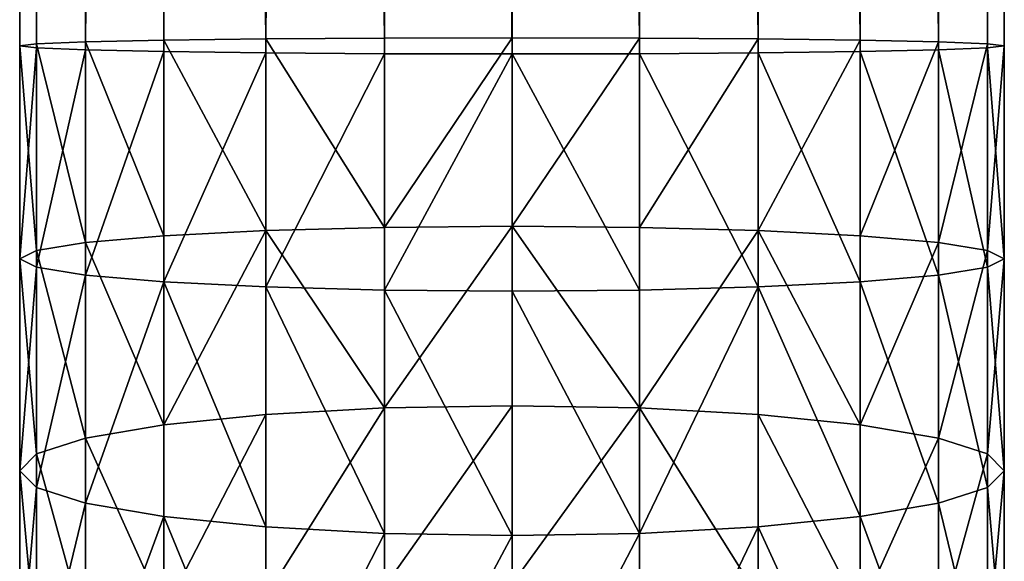
# Model space of a CAD drawing. Units: inches. Extents: x 0 to 300, y 0 to 96.
# Drawn here: x 118 to 120, y 46 to 47 of the extents above; entities that cross this region are included whole.
import ezdxf

# ---------------------------------------------------------------- set-up
doc = ezdxf.new("R2010")
doc.units = ezdxf.units.IN
doc.header["$MEASUREMENT"] = 0
doc.layers.get('0').update_dxf_attribs({"true_color": 0x7d7e84})

msp = doc.modelspace()

# ---------------------------------------------------------------- linework, layer by layer
at = {"color": 253, "true_color": 0xa1a5a8}
for p, q in [((117.6574, 46.7937, 195.9525), (117.6574, 86.7937, 195.9525)), ((117.6944, 46.7984, 195.6769), (117.6944, 86.7937, 195.6769)), ((117.6944, 46.7891, 196.2281), (117.6944, 86.7937, 196.2281)), ((117.8028, 46.7848, 196.485), (117.8028, 86.7937, 196.485)), ((117.8028, 46.8027, 195.42), (117.8028, 86.7937, 195.42)), ((117.9753, 46.7811, 196.7056), (117.9753, 86.7937, 196.7056)), ((117.9753, 46.8064, 195.1994), (117.9753, 86.7937, 195.1994)), ((118.2, 46.7783, 196.8748), (118.2, 86.7937, 196.8748)), ((118.2, 46.8092, 195.0302), (118.2, 86.7937, 195.0302)), ((118.4617, 46.7765, 196.9812), (118.4617, 86.7937, 196.9812)), ((118.4617, 46.811, 194.9238), (118.4617, 86.7937, 194.9238)), ((118.7426, 86.7937, 194.8875), (118.7426, 46.8116, 194.8875)), ((118.7426, 46.7759, 197.0175), (118.7426, 86.7937, 197.0175)), ((118.7426, 86.7937, 195), (118.7426, 46.7937, 195)), ((119.0234, 46.811, 194.9238), (119.0234, 86.7937, 194.9238)), ((119.0234, 46.7765, 196.9812), (119.0234, 86.7937, 196.9812)), ((119.2851, 46.8092, 195.0302), (119.2851, 86.7937, 195.0302)), ((119.2851, 46.7783, 196.8748), (119.2851, 86.7937, 196.8748)), ((119.5099, 46.8064, 195.1994), (119.5099, 86.7937, 195.1994)), ((119.5099, 46.7811, 196.7056), (119.5099, 86.7937, 196.7056)), ((119.6823, 46.8027, 195.42), (119.6823, 86.7937, 195.42)), ((119.6823, 46.7848, 196.485), (119.6823, 86.7937, 196.485)), ((119.7907, 46.7984, 195.6769), (119.7907, 86.7937, 195.6769)), ((119.7907, 46.7891, 196.2281), (119.7907, 86.7937, 196.2281)), ((119.8277, 46.7937, 195.9525), (119.8277, 86.7937, 195.9525)), ((117.6944, 46.7984, 195.6769), (117.6574, 46.7937, 195.9525)), ((117.6574, 46.3241, 195.9367), (117.6574, 46.7937, 195.9525)), ((117.6574, 46.7937, 195.9525), (117.6944, 46.7891, 196.2281)), ((117.8028, 46.8027, 195.42), (117.6944, 46.7984, 195.6769)), ((117.6944, 46.3426, 195.6615), (117.6944, 46.7984, 195.6769)), ((117.9753, 46.8064, 195.1994), (117.8028, 46.8027, 195.42)), ((117.8028, 46.3599, 195.4051), (117.8028, 46.8027, 195.42)), ((118.2, 46.8092, 195.0302), (117.9753, 46.8064, 195.1994)), ((117.9753, 46.3748, 195.1849), (117.9753, 46.8064, 195.1994)), ((118.4617, 46.811, 194.9238), (118.2, 46.8092, 195.0302)), ((118.2, 46.3862, 195.016), (118.2, 46.8092, 195.0302)), ((118.7426, 46.8116, 194.8875), (118.4617, 46.811, 194.9238)), ((118.4617, 46.3933, 194.9098), (118.4617, 46.811, 194.9238)), ((119.0234, 46.811, 194.9238), (118.7426, 46.8116, 194.8875)), ((118.7426, 46.8116, 194.8875), (118.7426, 46.3958, 194.8735)), ((118.7426, 46.7937, 195), (118.7426, 46.3241, 194.9842)), ((119.2851, 46.8092, 195.0302), (119.0234, 46.811, 194.9238)), ((119.0234, 46.3933, 194.9098), (119.0234, 46.811, 194.9238)), ((119.2851, 46.3862, 195.016), (119.2851, 46.8092, 195.0302)), ((119.5099, 46.8064, 195.1994), (119.2851, 46.8092, 195.0302)), ((119.6823, 46.8027, 195.42), (119.5099, 46.8064, 195.1994)), ((119.5099, 46.3748, 195.1849), (119.5099, 46.8064, 195.1994)), ((119.6823, 46.3599, 195.4051), (119.6823, 46.8027, 195.42)), ((119.7907, 46.7984, 195.6769), (119.6823, 46.8027, 195.42)), ((119.8277, 46.7937, 195.9525), (119.7907, 46.7984, 195.6769)), ((119.7907, 46.3426, 195.6615), (119.7907, 46.7984, 195.6769)), ((119.7907, 46.7891, 196.2281), (119.8277, 46.7937, 195.9525)), ((119.8277, 46.3241, 195.9367), (119.8277, 46.7937, 195.9525)), ((117.6944, 46.7891, 196.2281), (117.8028, 46.7848, 196.485)), ((117.6944, 46.3055, 196.2119), (117.6944, 46.7891, 196.2281)), ((117.8028, 46.2882, 196.4683), (117.8028, 46.7848, 196.485)), ((117.8028, 46.7848, 196.485), (117.9753, 46.7811, 196.7056)), ((117.9753, 46.2734, 196.6885), (117.9753, 46.7811, 196.7056)), ((117.9753, 46.7811, 196.7056), (118.2, 46.7783, 196.8748)), ((118.2, 46.262, 196.8575), (118.2, 46.7783, 196.8748)), ((118.2, 46.7783, 196.8748), (118.4617, 46.7765, 196.9812)), ((118.4617, 46.2548, 196.9637), (118.4617, 46.7765, 196.9812)), ((118.4617, 46.7765, 196.9812), (118.7426, 46.7759, 197.0175)), ((118.7426, 46.7759, 197.0175), (119.0234, 46.7765, 196.9812)), ((118.7426, 46.2524, 196.9999), (118.7426, 46.7759, 197.0175)), ((119.0234, 46.7765, 196.9812), (119.2851, 46.7783, 196.8748)), ((119.0234, 46.2548, 196.9637), (119.0234, 46.7765, 196.9812)), ((119.2851, 46.7783, 196.8748), (119.5099, 46.7811, 196.7056)), ((119.2851, 46.262, 196.8575), (119.2851, 46.7783, 196.8748)), ((119.5099, 46.7811, 196.7056), (119.6823, 46.7848, 196.485)), ((119.5099, 46.2734, 196.6885), (119.5099, 46.7811, 196.7056)), ((119.6823, 46.7848, 196.485), (119.7907, 46.7891, 196.2281)), ((119.6823, 46.2882, 196.4683), (119.6823, 46.7848, 196.485)), ((119.7907, 46.3055, 196.2119), (119.7907, 46.7891, 196.2281)), ((118.2, 46.3862, 195.016), (117.9753, 46.3748, 195.1849)), ((118.4617, 46.3933, 194.9098), (118.2, 46.3862, 195.016)), ((118.2, 45.9805, 194.9748), (118.2, 46.3862, 195.016)), ((118.7426, 46.3958, 194.8735), (118.4617, 46.3933, 194.9098)), ((118.4617, 45.9949, 194.8693), (118.4617, 46.3933, 194.9098)), ((119.0234, 46.3933, 194.9098), (118.7426, 46.3958, 194.8735)), ((118.7426, 46.3958, 194.8735), (118.7426, 45.9997, 194.8334)), ((119.0234, 45.9949, 194.8693), (119.0234, 46.3933, 194.9098)), ((119.2851, 46.3862, 195.016), (119.0234, 46.3933, 194.9098)), ((119.5099, 46.3748, 195.1849), (119.2851, 46.3862, 195.016)), ((119.2851, 45.9805, 194.9748), (119.2851, 46.3862, 195.016)), ((117.8028, 46.3599, 195.4051), (117.6944, 46.3426, 195.6615)), ((117.9753, 46.3748, 195.1849), (117.8028, 46.3599, 195.4051)), ((117.8028, 45.9281, 195.3613), (117.8028, 46.3599, 195.4051)), ((117.9753, 45.9578, 195.1426), (117.9753, 46.3748, 195.1849)), ((119.5099, 45.9578, 195.1426), (119.5099, 46.3748, 195.1849)), ((119.6823, 46.3599, 195.4051), (119.5099, 46.3748, 195.1849)), ((119.6823, 45.9281, 195.3613), (119.6823, 46.3599, 195.4051)), ((119.7907, 46.3426, 195.6615), (119.6823, 46.3599, 195.4051)), ((117.6944, 46.3426, 195.6615), (117.6574, 46.3241, 195.9367)), ((117.6944, 45.8936, 195.616), (117.6944, 46.3426, 195.6615)), ((119.7907, 45.8936, 195.616), (119.7907, 46.3426, 195.6615)), ((119.8277, 46.3241, 195.9367), (119.7907, 46.3426, 195.6615)), ((117.6574, 45.8565, 195.8893), (117.6574, 46.3241, 195.9367)), ((117.6574, 46.3241, 195.9367), (117.6944, 46.3055, 196.2119)), ((118.7426, 46.3241, 194.9842), (118.7426, 45.8565, 194.9368)), ((119.7907, 46.3055, 196.2119), (119.8277, 46.3241, 195.9367)), ((119.8277, 45.8565, 195.8893), (119.8277, 46.3241, 195.9367)), ((117.6944, 45.8194, 196.1626), (117.6944, 46.3055, 196.2119)), ((117.6944, 46.3055, 196.2119), (117.8028, 46.2882, 196.4683)), ((119.6823, 46.2882, 196.4683), (119.7907, 46.3055, 196.2119)), ((119.7907, 45.8194, 196.1626), (119.7907, 46.3055, 196.2119)), ((117.8028, 45.7849, 196.4173), (117.8028, 46.2882, 196.4683)), ((117.8028, 46.2882, 196.4683), (117.9753, 46.2734, 196.6885)), ((117.9753, 45.7552, 196.636), (117.9753, 46.2734, 196.6885)), ((117.9753, 46.2734, 196.6885), (118.2, 46.262, 196.8575)), ((119.2851, 46.262, 196.8575), (119.5099, 46.2734, 196.6885)), ((119.5099, 46.2734, 196.6885), (119.6823, 46.2882, 196.4683)), ((119.5099, 45.7552, 196.636), (119.5099, 46.2734, 196.6885)), ((119.6823, 45.7849, 196.4173), (119.6823, 46.2882, 196.4683)), ((118.2, 45.7325, 196.8038), (118.2, 46.262, 196.8575)), ((118.2, 46.262, 196.8575), (118.4617, 46.2548, 196.9637)), ((118.4617, 45.7182, 196.9093), (118.4617, 46.2548, 196.9637)), ((118.4617, 46.2548, 196.9637), (118.7426, 46.2524, 196.9999)), ((118.7426, 46.2524, 196.9999), (119.0234, 46.2548, 196.9637)), ((118.7426, 45.7133, 196.9452), (118.7426, 46.2524, 196.9999)), ((119.0234, 46.2548, 196.9637), (119.2851, 46.262, 196.8575)), ((119.0234, 45.7182, 196.9093), (119.0234, 46.2548, 196.9637)), ((119.2851, 45.7325, 196.8038), (119.2851, 46.262, 196.8575)), ((118.4617, 45.9949, 194.8693), (118.2, 45.9805, 194.9748)), ((118.7426, 45.9997, 194.8334), (118.4617, 45.9949, 194.8693)), ((118.4617, 45.6, 194.8022), (118.4617, 45.9949, 194.8693)), ((119.0234, 45.9949, 194.8693), (118.7426, 45.9997, 194.8334)), ((118.7426, 45.9997, 194.8334), (118.7426, 45.6073, 194.7666)), ((119.2851, 45.9805, 194.9748), (119.0234, 45.9949, 194.8693)), ((119.0234, 45.6, 194.8022), (119.0234, 45.9949, 194.8693)), ((118.2, 45.9805, 194.9748), (117.9753, 45.9578, 195.1426)), ((118.2, 45.5786, 194.9064), (118.2, 45.9805, 194.9748)), ((119.5099, 45.9578, 195.1426), (119.2851, 45.9805, 194.9748)), ((119.2851, 45.5786, 194.9064), (119.2851, 45.9805, 194.9748)), ((117.9753, 45.9578, 195.1426), (117.8028, 45.9281, 195.3613)), ((117.9753, 45.5446, 195.0723), (117.9753, 45.9578, 195.1426)), ((119.5099, 45.5446, 195.0723), (119.5099, 45.9578, 195.1426)), ((119.6823, 45.9281, 195.3613), (119.5099, 45.9578, 195.1426)), ((117.8028, 45.9281, 195.3613), (117.6944, 45.8936, 195.616)), ((117.8028, 45.5003, 195.2885), (117.8028, 45.9281, 195.3613)), ((119.7907, 45.8936, 195.616), (119.6823, 45.9281, 195.3613)), ((119.6823, 45.5003, 195.2885), (119.6823, 45.9281, 195.3613)), ((117.6944, 45.8936, 195.616), (117.6574, 45.8565, 195.8893)), ((117.6944, 45.4486, 195.5403), (117.6944, 45.8936, 195.616)), ((119.7907, 45.4486, 195.5403), (119.7907, 45.8936, 195.616)), ((119.8277, 45.8565, 195.8893), (119.7907, 45.8936, 195.616)), ((117.6574, 45.3932, 195.8105), (117.6574, 45.8565, 195.8893)), ((117.6574, 45.8565, 195.8893), (117.6944, 45.8194, 196.1626)), ((118.7426, 45.8565, 194.9368), (118.7426, 45.3932, 194.858)), ((119.7907, 45.8194, 196.1626), (119.8277, 45.8565, 195.8893)), ((119.8277, 45.3932, 195.8105), (119.8277, 45.8565, 195.8893)), ((117.6944, 45.3378, 196.0806), (117.6944, 45.8194, 196.1626)), ((117.6944, 45.8194, 196.1626), (117.8028, 45.7849, 196.4173)), ((119.6823, 45.7849, 196.4173), (119.7907, 45.8194, 196.1626)), ((119.7907, 45.3378, 196.0806), (119.7907, 45.8194, 196.1626)), ((117.8028, 45.2862, 196.3324), (117.8028, 45.7849, 196.4173)), ((117.8028, 45.7849, 196.4173), (117.9753, 45.7552, 196.636)), ((119.5099, 45.7552, 196.636), (119.6823, 45.7849, 196.4173)), ((119.6823, 45.2862, 196.3324), (119.6823, 45.7849, 196.4173)), ((117.9753, 45.2418, 196.5486), (117.9753, 45.7552, 196.636)), ((117.9753, 45.7552, 196.636), (118.2, 45.7325, 196.8038)), ((119.2851, 45.7325, 196.8038), (119.5099, 45.7552, 196.636)), ((119.5099, 45.2418, 196.5486), (119.5099, 45.7552, 196.636)), ((118.2, 45.2078, 196.7145), (118.2, 45.7325, 196.8038)), ((118.2, 45.7325, 196.8038), (118.4617, 45.7182, 196.9093)), ((119.0234, 45.7182, 196.9093), (119.2851, 45.7325, 196.8038)), ((119.2851, 45.2078, 196.7145), (119.2851, 45.7325, 196.8038)), ((118.4617, 45.1864, 196.8188), (118.4617, 45.7182, 196.9093)), ((118.4617, 45.7182, 196.9093), (118.7426, 45.7133, 196.9452)), ((118.7426, 45.7133, 196.9452), (119.0234, 45.7182, 196.9093)), ((118.7426, 45.1791, 196.8543), (118.7426, 45.7133, 196.9452)), ((119.0234, 45.1864, 196.8188), (119.0234, 45.7182, 196.9093))]:
    msp.add_line(p, q, dxfattribs=at)

# ---------------------------------------------------------------- meshes
mesh = msp.add_polyface(dxfattribs=at)
corners = [(117.6574, 86.7937, 195.9525), (117.6944, 46.7984, 195.6769), (117.6574, 46.7937, 195.9525), (117.6944, 86.7937, 195.6769)]
mesh.append_faces([[corners[k] for k in face] for face in [(0, 1, 2), (1, 0, 3)]], dxfattribs={"vtx0": -1, "color": 253})
mesh = msp.add_polyface(dxfattribs=at)
corners = [(117.6944, 86.7937, 196.2281), (117.6574, 46.7937, 195.9525), (117.6944, 46.7891, 196.2281), (117.6574, 86.7937, 195.9525)]
mesh.append_faces([[corners[k] for k in face] for face in [(0, 1, 2), (1, 0, 3)]], dxfattribs={"vtx0": -1, "color": 253})
mesh = msp.add_polyface(dxfattribs=at)
corners = [(117.8028, 86.7937, 196.485), (117.6944, 46.7891, 196.2281), (117.8028, 46.7848, 196.485), (117.6944, 86.7937, 196.2281)]
mesh.append_faces([[corners[k] for k in face] for face in [(0, 1, 2), (1, 0, 3)]], dxfattribs={"vtx0": -1, "color": 253})
mesh = msp.add_polyface(dxfattribs=at)
corners = [(117.6944, 86.7937, 195.6769), (117.8028, 46.8027, 195.42), (117.6944, 46.7984, 195.6769), (117.8028, 86.7937, 195.42)]
mesh.append_faces([[corners[k] for k in face] for face in [(0, 1, 2), (1, 0, 3)]], dxfattribs={"vtx0": -1, "color": 253})
mesh = msp.add_polyface(dxfattribs=at)
corners = [(117.9753, 86.7937, 196.7056), (117.8028, 46.7848, 196.485), (117.9753, 46.7811, 196.7056), (117.8028, 86.7937, 196.485)]
mesh.append_faces([[corners[k] for k in face] for face in [(0, 1, 2), (1, 0, 3)]], dxfattribs={"vtx0": -1, "color": 253})
mesh = msp.add_polyface(dxfattribs=at)
corners = [(117.8028, 86.7937, 195.42), (117.9753, 46.8064, 195.1994), (117.8028, 46.8027, 195.42), (117.9753, 86.7937, 195.1994)]
mesh.append_faces([[corners[k] for k in face] for face in [(0, 1, 2), (1, 0, 3)]], dxfattribs={"vtx0": -1, "color": 253})
mesh = msp.add_polyface(dxfattribs=at)
corners = [(118.2, 46.7783, 196.8748), (117.9753, 86.7937, 196.7056), (117.9753, 46.7811, 196.7056), (118.2, 86.7937, 196.8748)]
mesh.append_faces([[corners[k] for k in face] for face in [(0, 1, 2), (1, 0, 3)]], dxfattribs={"vtx0": -1, "color": 253})
mesh = msp.add_polyface(dxfattribs=at)
corners = [(117.9753, 86.7937, 195.1994), (118.2, 46.8092, 195.0302), (117.9753, 46.8064, 195.1994), (118.2, 86.7937, 195.0302)]
mesh.append_faces([[corners[k] for k in face] for face in [(0, 1, 2), (1, 0, 3)]], dxfattribs={"vtx0": -1, "color": 253})
mesh = msp.add_polyface(dxfattribs=at)
corners = [(118.4617, 46.7765, 196.9812), (118.2, 86.7937, 196.8748), (118.2, 46.7783, 196.8748), (118.4617, 86.7937, 196.9812)]
mesh.append_faces([[corners[k] for k in face] for face in [(0, 1, 2), (1, 0, 3)]], dxfattribs={"vtx0": -1, "color": 253})
mesh = msp.add_polyface(dxfattribs=at)
corners = [(118.4617, 86.7937, 194.9238), (118.2, 46.8092, 195.0302), (118.2, 86.7937, 195.0302), (118.4617, 46.811, 194.9238)]
mesh.append_faces([[corners[k] for k in face] for face in [(0, 1, 2), (1, 0, 3)]], dxfattribs={"vtx0": -1, "color": 253})
mesh = msp.add_polyface(dxfattribs=at)
corners = [(118.7426, 46.7759, 197.0175), (118.4617, 86.7937, 196.9812), (118.4617, 46.7765, 196.9812), (118.7426, 86.7937, 197.0175)]
mesh.append_faces([[corners[k] for k in face] for face in [(0, 1, 2), (1, 0, 3)]], dxfattribs={"vtx0": -1, "color": 253})
mesh = msp.add_polyface(dxfattribs=at)
corners = [(118.4617, 86.7937, 194.9238), (118.7426, 46.8116, 194.8875), (118.4617, 46.811, 194.9238), (118.7426, 86.7937, 194.8875)]
mesh.append_faces([[corners[k] for k in face] for face in [(0, 1, 2), (1, 0, 3)]], dxfattribs={"vtx0": -1, "color": 253})
mesh = msp.add_polyface(dxfattribs=at)
corners = [(118.7426, 86.7937, 194.8875), (119.0234, 46.811, 194.9238), (118.7426, 46.8116, 194.8875), (119.0234, 86.7937, 194.9238)]
mesh.append_faces([[corners[k] for k in face] for face in [(0, 1, 2), (1, 0, 3)]], dxfattribs={"vtx0": -1, "color": 253})
mesh = msp.add_polyface(dxfattribs=at)
corners = [(119.0234, 46.7765, 196.9812), (118.7426, 86.7937, 197.0175), (118.7426, 46.7759, 197.0175), (119.0234, 86.7937, 196.9812)]
mesh.append_faces([[corners[k] for k in face] for face in [(0, 1, 2), (1, 0, 3)]], dxfattribs={"vtx0": -1, "color": 253})
mesh = msp.add_polyface(dxfattribs=at)
corners = [(119.0234, 86.7937, 194.9238), (119.2851, 46.8092, 195.0302), (119.0234, 46.811, 194.9238), (119.2851, 86.7937, 195.0302)]
mesh.append_faces([[corners[k] for k in face] for face in [(0, 1, 2), (1, 0, 3)]], dxfattribs={"vtx0": -1, "color": 253})
mesh = msp.add_polyface(dxfattribs=at)
corners = [(119.2851, 46.7783, 196.8748), (119.0234, 86.7937, 196.9812), (119.0234, 46.7765, 196.9812), (119.2851, 86.7937, 196.8748)]
mesh.append_faces([[corners[k] for k in face] for face in [(0, 1, 2), (1, 0, 3)]], dxfattribs={"vtx0": -1, "color": 253})
mesh = msp.add_polyface(dxfattribs=at)
corners = [(119.2851, 86.7937, 195.0302), (119.5099, 46.8064, 195.1994), (119.2851, 46.8092, 195.0302), (119.5099, 86.7937, 195.1994)]
mesh.append_faces([[corners[k] for k in face] for face in [(0, 1, 2), (1, 0, 3)]], dxfattribs={"vtx0": -1, "color": 253})
mesh = msp.add_polyface(dxfattribs=at)
corners = [(119.5099, 46.7811, 196.7056), (119.2851, 86.7937, 196.8748), (119.2851, 46.7783, 196.8748), (119.5099, 86.7937, 196.7056)]
mesh.append_faces([[corners[k] for k in face] for face in [(0, 1, 2), (1, 0, 3)]], dxfattribs={"vtx0": -1, "color": 253})
mesh = msp.add_polyface(dxfattribs=at)
corners = [(119.5099, 46.8064, 195.1994), (119.6823, 86.7937, 195.42), (119.6823, 46.8027, 195.42), (119.5099, 86.7937, 195.1994)]
mesh.append_faces([[corners[k] for k in face] for face in [(0, 1, 2), (1, 0, 3)]], dxfattribs={"vtx0": -1, "color": 253})
mesh = msp.add_polyface(dxfattribs=at)
corners = [(119.6823, 46.7848, 196.485), (119.5099, 86.7937, 196.7056), (119.5099, 46.7811, 196.7056), (119.6823, 86.7937, 196.485)]
mesh.append_faces([[corners[k] for k in face] for face in [(0, 1, 2), (1, 0, 3)]], dxfattribs={"vtx0": -1, "color": 253})
mesh = msp.add_polyface(dxfattribs=at)
corners = [(119.6823, 46.8027, 195.42), (119.7907, 86.7937, 195.6769), (119.7907, 46.7984, 195.6769), (119.6823, 86.7937, 195.42)]
mesh.append_faces([[corners[k] for k in face] for face in [(0, 1, 2), (1, 0, 3)]], dxfattribs={"vtx0": -1, "color": 253})
mesh = msp.add_polyface(dxfattribs=at)
corners = [(119.7907, 46.7891, 196.2281), (119.6823, 86.7937, 196.485), (119.6823, 46.7848, 196.485), (119.7907, 86.7937, 196.2281)]
mesh.append_faces([[corners[k] for k in face] for face in [(0, 1, 2), (1, 0, 3)]], dxfattribs={"vtx0": -1, "color": 253})
mesh = msp.add_polyface(dxfattribs=at)
corners = [(119.7907, 46.7984, 195.6769), (119.8277, 86.7937, 195.9525), (119.8277, 46.7937, 195.9525), (119.7907, 86.7937, 195.6769)]
mesh.append_faces([[corners[k] for k in face] for face in [(0, 1, 2), (1, 0, 3)]], dxfattribs={"vtx0": -1, "color": 253})
mesh = msp.add_polyface(dxfattribs=at)
corners = [(119.8277, 46.7937, 195.9525), (119.7907, 86.7937, 196.2281), (119.7907, 46.7891, 196.2281), (119.8277, 86.7937, 195.9525)]
mesh.append_faces([[corners[k] for k in face] for face in [(0, 1, 2), (1, 0, 3)]], dxfattribs={"vtx0": -1, "color": 253})
mesh = msp.add_polyface(dxfattribs=at)
corners = [(117.6574, 46.7937, 195.9525), (117.6944, 46.3426, 195.6615), (117.6574, 46.3241, 195.9367), (117.6944, 46.7984, 195.6769)]
mesh.append_faces([[corners[k] for k in face] for face in [(0, 1, 2), (1, 0, 3)]], dxfattribs={"vtx0": -1, "color": 253})
mesh = msp.add_polyface(dxfattribs=at)
corners = [(117.6944, 46.7891, 196.2281), (117.6574, 46.3241, 195.9367), (117.6944, 46.3055, 196.2119), (117.6574, 46.7937, 195.9525)]
mesh.append_faces([[corners[k] for k in face] for face in [(0, 1, 2), (1, 0, 3)]], dxfattribs={"vtx0": -1, "color": 253})
mesh = msp.add_polyface(dxfattribs=at)
corners = [(117.6944, 46.7984, 195.6769), (117.8028, 46.3599, 195.4051), (117.6944, 46.3426, 195.6615), (117.8028, 46.8027, 195.42)]
mesh.append_faces([[corners[k] for k in face] for face in [(0, 1, 2), (1, 0, 3)]], dxfattribs={"vtx0": -1, "color": 253})
mesh = msp.add_polyface(dxfattribs=at)
corners = [(117.8028, 46.8027, 195.42), (117.9753, 46.3748, 195.1849), (117.8028, 46.3599, 195.4051), (117.9753, 46.8064, 195.1994)]
mesh.append_faces([[corners[k] for k in face] for face in [(0, 1, 2), (1, 0, 3)]], dxfattribs={"vtx0": -1, "color": 253})
mesh = msp.add_polyface(dxfattribs=at)
corners = [(117.9753, 46.8064, 195.1994), (118.2, 46.3862, 195.016), (117.9753, 46.3748, 195.1849), (118.2, 46.8092, 195.0302)]
mesh.append_faces([[corners[k] for k in face] for face in [(0, 1, 2), (1, 0, 3)]], dxfattribs={"vtx0": -1, "color": 253})
mesh = msp.add_polyface(dxfattribs=at)
corners = [(118.2, 46.8092, 195.0302), (118.4617, 46.3933, 194.9098), (118.2, 46.3862, 195.016), (118.4617, 46.811, 194.9238)]
mesh.append_faces([[corners[k] for k in face] for face in [(0, 1, 2), (1, 0, 3)]], dxfattribs={"vtx0": -1, "color": 253})
mesh = msp.add_polyface(dxfattribs=at)
corners = [(118.7426, 46.8116, 194.8875), (118.4617, 46.3933, 194.9098), (118.4617, 46.811, 194.9238), (118.7426, 46.3958, 194.8735)]
mesh.append_faces([[corners[k] for k in face] for face in [(0, 1, 2), (1, 0, 3)]], dxfattribs={"vtx0": -1, "color": 253})
mesh = msp.add_polyface(dxfattribs=at)
corners = [(119.0234, 46.811, 194.9238), (118.7426, 46.3958, 194.8735), (118.7426, 46.8116, 194.8875), (119.0234, 46.3933, 194.9098)]
mesh.append_faces([[corners[k] for k in face] for face in [(0, 1, 2), (1, 0, 3)]], dxfattribs={"vtx0": -1, "color": 253})
mesh = msp.add_polyface(dxfattribs=at)
corners = [(119.2851, 46.8092, 195.0302), (119.0234, 46.3933, 194.9098), (119.0234, 46.811, 194.9238), (119.2851, 46.3862, 195.016)]
mesh.append_faces([[corners[k] for k in face] for face in [(0, 1, 2), (1, 0, 3)]], dxfattribs={"vtx0": -1, "color": 253})
mesh = msp.add_polyface(dxfattribs=at)
corners = [(119.5099, 46.8064, 195.1994), (119.2851, 46.3862, 195.016), (119.2851, 46.8092, 195.0302), (119.5099, 46.3748, 195.1849)]
mesh.append_faces([[corners[k] for k in face] for face in [(0, 1, 2), (1, 0, 3)]], dxfattribs={"vtx0": -1, "color": 253})
mesh = msp.add_polyface(dxfattribs=at)
corners = [(119.5099, 46.3748, 195.1849), (119.6823, 46.8027, 195.42), (119.6823, 46.3599, 195.4051), (119.5099, 46.8064, 195.1994)]
mesh.append_faces([[corners[k] for k in face] for face in [(0, 1, 2), (1, 0, 3)]], dxfattribs={"vtx0": -1, "color": 253})
mesh = msp.add_polyface(dxfattribs=at)
corners = [(119.6823, 46.3599, 195.4051), (119.7907, 46.7984, 195.6769), (119.7907, 46.3426, 195.6615), (119.6823, 46.8027, 195.42)]
mesh.append_faces([[corners[k] for k in face] for face in [(0, 1, 2), (1, 0, 3)]], dxfattribs={"vtx0": -1, "color": 253})
mesh = msp.add_polyface(dxfattribs=at)
corners = [(119.7907, 46.3426, 195.6615), (119.8277, 46.7937, 195.9525), (119.8277, 46.3241, 195.9367), (119.7907, 46.7984, 195.6769)]
mesh.append_faces([[corners[k] for k in face] for face in [(0, 1, 2), (1, 0, 3)]], dxfattribs={"vtx0": -1, "color": 253})
mesh = msp.add_polyface(dxfattribs=at)
corners = [(119.8277, 46.3241, 195.9367), (119.7907, 46.7891, 196.2281), (119.7907, 46.3055, 196.2119), (119.8277, 46.7937, 195.9525)]
mesh.append_faces([[corners[k] for k in face] for face in [(0, 1, 2), (1, 0, 3)]], dxfattribs={"vtx0": -1, "color": 253})
mesh = msp.add_polyface(dxfattribs=at)
corners = [(117.8028, 46.7848, 196.485), (117.6944, 46.3055, 196.2119), (117.8028, 46.2882, 196.4683), (117.6944, 46.7891, 196.2281)]
mesh.append_faces([[corners[k] for k in face] for face in [(0, 1, 2), (1, 0, 3)]], dxfattribs={"vtx0": -1, "color": 253})
mesh = msp.add_polyface(dxfattribs=at)
corners = [(117.9753, 46.7811, 196.7056), (117.8028, 46.2882, 196.4683), (117.9753, 46.2734, 196.6885), (117.8028, 46.7848, 196.485)]
mesh.append_faces([[corners[k] for k in face] for face in [(0, 1, 2), (1, 0, 3)]], dxfattribs={"vtx0": -1, "color": 253})
mesh = msp.add_polyface(dxfattribs=at)
corners = [(117.9753, 46.2734, 196.6885), (118.2, 46.7783, 196.8748), (117.9753, 46.7811, 196.7056), (118.2, 46.262, 196.8575)]
mesh.append_faces([[corners[k] for k in face] for face in [(0, 1, 2), (1, 0, 3)]], dxfattribs={"vtx0": -1, "color": 253})
mesh = msp.add_polyface(dxfattribs=at)
corners = [(118.2, 46.262, 196.8575), (118.4617, 46.7765, 196.9812), (118.2, 46.7783, 196.8748), (118.4617, 46.2548, 196.9637)]
mesh.append_faces([[corners[k] for k in face] for face in [(0, 1, 2), (1, 0, 3)]], dxfattribs={"vtx0": -1, "color": 253})
mesh = msp.add_polyface(dxfattribs=at)
corners = [(118.4617, 46.2548, 196.9637), (118.7426, 46.7759, 197.0175), (118.4617, 46.7765, 196.9812), (118.7426, 46.2524, 196.9999)]
mesh.append_faces([[corners[k] for k in face] for face in [(0, 1, 2), (1, 0, 3)]], dxfattribs={"vtx0": -1, "color": 253})
mesh = msp.add_polyface(dxfattribs=at)
corners = [(119.0234, 46.2548, 196.9637), (118.7426, 46.7759, 197.0175), (118.7426, 46.2524, 196.9999), (119.0234, 46.7765, 196.9812)]
mesh.append_faces([[corners[k] for k in face] for face in [(0, 1, 2), (1, 0, 3)]], dxfattribs={"vtx0": -1, "color": 253})
mesh = msp.add_polyface(dxfattribs=at)
corners = [(119.2851, 46.262, 196.8575), (119.0234, 46.7765, 196.9812), (119.0234, 46.2548, 196.9637), (119.2851, 46.7783, 196.8748)]
mesh.append_faces([[corners[k] for k in face] for face in [(0, 1, 2), (1, 0, 3)]], dxfattribs={"vtx0": -1, "color": 253})
mesh = msp.add_polyface(dxfattribs=at)
corners = [(119.5099, 46.2734, 196.6885), (119.2851, 46.7783, 196.8748), (119.2851, 46.262, 196.8575), (119.5099, 46.7811, 196.7056)]
mesh.append_faces([[corners[k] for k in face] for face in [(0, 1, 2), (1, 0, 3)]], dxfattribs={"vtx0": -1, "color": 253})
mesh = msp.add_polyface(dxfattribs=at)
corners = [(119.6823, 46.2882, 196.4683), (119.5099, 46.7811, 196.7056), (119.5099, 46.2734, 196.6885), (119.6823, 46.7848, 196.485)]
mesh.append_faces([[corners[k] for k in face] for face in [(0, 1, 2), (1, 0, 3)]], dxfattribs={"vtx0": -1, "color": 253})
mesh = msp.add_polyface(dxfattribs=at)
corners = [(119.7907, 46.3055, 196.2119), (119.6823, 46.7848, 196.485), (119.6823, 46.2882, 196.4683), (119.7907, 46.7891, 196.2281)]
mesh.append_faces([[corners[k] for k in face] for face in [(0, 1, 2), (1, 0, 3)]], dxfattribs={"vtx0": -1, "color": 253})
mesh = msp.add_polyface(dxfattribs=at)
corners = [(118.2, 46.3862, 195.016), (117.9753, 45.9578, 195.1426), (117.9753, 46.3748, 195.1849), (118.2, 45.9805, 194.9748)]
mesh.append_faces([[corners[k] for k in face] for face in [(0, 1, 2), (1, 0, 3)]], dxfattribs={"vtx0": -1, "color": 253})
mesh = msp.add_polyface(dxfattribs=at)
corners = [(118.2, 46.3862, 195.016), (118.4617, 45.9949, 194.8693), (118.2, 45.9805, 194.9748), (118.4617, 46.3933, 194.9098)]
mesh.append_faces([[corners[k] for k in face] for face in [(0, 1, 2), (1, 0, 3)]], dxfattribs={"vtx0": -1, "color": 253})
mesh = msp.add_polyface(dxfattribs=at)
corners = [(118.7426, 46.3958, 194.8735), (118.4617, 45.9949, 194.8693), (118.4617, 46.3933, 194.9098), (118.7426, 45.9997, 194.8334)]
mesh.append_faces([[corners[k] for k in face] for face in [(0, 1, 2), (1, 0, 3)]], dxfattribs={"vtx0": -1, "color": 253})
mesh = msp.add_polyface(dxfattribs=at)
corners = [(118.7426, 46.3958, 194.8735), (119.0234, 45.9949, 194.8693), (118.7426, 45.9997, 194.8334), (119.0234, 46.3933, 194.9098)]
mesh.append_faces([[corners[k] for k in face] for face in [(0, 1, 2), (1, 0, 3)]], dxfattribs={"vtx0": -1, "color": 253})
mesh = msp.add_polyface(dxfattribs=at)
corners = [(119.2851, 46.3862, 195.016), (119.0234, 45.9949, 194.8693), (119.0234, 46.3933, 194.9098), (119.2851, 45.9805, 194.9748)]
mesh.append_faces([[corners[k] for k in face] for face in [(0, 1, 2), (1, 0, 3)]], dxfattribs={"vtx0": -1, "color": 253})
mesh = msp.add_polyface(dxfattribs=at)
corners = [(119.2851, 46.3862, 195.016), (119.5099, 45.9578, 195.1426), (119.2851, 45.9805, 194.9748), (119.5099, 46.3748, 195.1849)]
mesh.append_faces([[corners[k] for k in face] for face in [(0, 1, 2), (1, 0, 3)]], dxfattribs={"vtx0": -1, "color": 253})
mesh = msp.add_polyface(dxfattribs=at)
corners = [(117.6944, 46.3426, 195.6615), (117.8028, 45.9281, 195.3613), (117.6944, 45.8936, 195.616), (117.8028, 46.3599, 195.4051)]
mesh.append_faces([[corners[k] for k in face] for face in [(0, 1, 2), (1, 0, 3)]], dxfattribs={"vtx0": -1, "color": 253})
mesh = msp.add_polyface(dxfattribs=at)
corners = [(117.8028, 46.3599, 195.4051), (117.9753, 45.9578, 195.1426), (117.8028, 45.9281, 195.3613), (117.9753, 46.3748, 195.1849)]
mesh.append_faces([[corners[k] for k in face] for face in [(0, 1, 2), (1, 0, 3)]], dxfattribs={"vtx0": -1, "color": 253})
mesh = msp.add_polyface(dxfattribs=at)
corners = [(119.5099, 45.9578, 195.1426), (119.6823, 46.3599, 195.4051), (119.6823, 45.9281, 195.3613), (119.5099, 46.3748, 195.1849)]
mesh.append_faces([[corners[k] for k in face] for face in [(0, 1, 2), (1, 0, 3)]], dxfattribs={"vtx0": -1, "color": 253})
mesh = msp.add_polyface(dxfattribs=at)
corners = [(119.6823, 45.9281, 195.3613), (119.7907, 46.3426, 195.6615), (119.7907, 45.8936, 195.616), (119.6823, 46.3599, 195.4051)]
mesh.append_faces([[corners[k] for k in face] for face in [(0, 1, 2), (1, 0, 3)]], dxfattribs={"vtx0": -1, "color": 253})
mesh = msp.add_polyface(dxfattribs=at)
corners = [(117.6574, 46.3241, 195.9367), (117.6944, 45.8936, 195.616), (117.6574, 45.8565, 195.8893), (117.6944, 46.3426, 195.6615)]
mesh.append_faces([[corners[k] for k in face] for face in [(0, 1, 2), (1, 0, 3)]], dxfattribs={"vtx0": -1, "color": 253})
mesh = msp.add_polyface(dxfattribs=at)
corners = [(119.7907, 45.8936, 195.616), (119.8277, 46.3241, 195.9367), (119.8277, 45.8565, 195.8893), (119.7907, 46.3426, 195.6615)]
mesh.append_faces([[corners[k] for k in face] for face in [(0, 1, 2), (1, 0, 3)]], dxfattribs={"vtx0": -1, "color": 253})
mesh = msp.add_polyface(dxfattribs=at)
corners = [(117.6944, 46.3055, 196.2119), (117.6574, 45.8565, 195.8893), (117.6944, 45.8194, 196.1626), (117.6574, 46.3241, 195.9367)]
mesh.append_faces([[corners[k] for k in face] for face in [(0, 1, 2), (1, 0, 3)]], dxfattribs={"vtx0": -1, "color": 253})
mesh = msp.add_polyface(dxfattribs=at)
corners = [(119.8277, 45.8565, 195.8893), (119.7907, 46.3055, 196.2119), (119.7907, 45.8194, 196.1626), (119.8277, 46.3241, 195.9367)]
mesh.append_faces([[corners[k] for k in face] for face in [(0, 1, 2), (1, 0, 3)]], dxfattribs={"vtx0": -1, "color": 253})
mesh = msp.add_polyface(dxfattribs=at)
corners = [(117.8028, 46.2882, 196.4683), (117.6944, 45.8194, 196.1626), (117.8028, 45.7849, 196.4173), (117.6944, 46.3055, 196.2119)]
mesh.append_faces([[corners[k] for k in face] for face in [(0, 1, 2), (1, 0, 3)]], dxfattribs={"vtx0": -1, "color": 253})
mesh = msp.add_polyface(dxfattribs=at)
corners = [(119.7907, 45.8194, 196.1626), (119.6823, 46.2882, 196.4683), (119.6823, 45.7849, 196.4173), (119.7907, 46.3055, 196.2119)]
mesh.append_faces([[corners[k] for k in face] for face in [(0, 1, 2), (1, 0, 3)]], dxfattribs={"vtx0": -1, "color": 253})
mesh = msp.add_polyface(dxfattribs=at)
corners = [(117.9753, 46.2734, 196.6885), (117.8028, 45.7849, 196.4173), (117.9753, 45.7552, 196.636), (117.8028, 46.2882, 196.4683)]
mesh.append_faces([[corners[k] for k in face] for face in [(0, 1, 2), (1, 0, 3)]], dxfattribs={"vtx0": -1, "color": 253})
mesh = msp.add_polyface(dxfattribs=at)
corners = [(118.2, 45.7325, 196.8038), (117.9753, 46.2734, 196.6885), (117.9753, 45.7552, 196.636), (118.2, 46.262, 196.8575)]
mesh.append_faces([[corners[k] for k in face] for face in [(0, 1, 2), (1, 0, 3)]], dxfattribs={"vtx0": -1, "color": 253})
mesh = msp.add_polyface(dxfattribs=at)
corners = [(119.5099, 45.7552, 196.636), (119.2851, 46.262, 196.8575), (119.2851, 45.7325, 196.8038), (119.5099, 46.2734, 196.6885)]
mesh.append_faces([[corners[k] for k in face] for face in [(0, 1, 2), (1, 0, 3)]], dxfattribs={"vtx0": -1, "color": 253})
mesh = msp.add_polyface(dxfattribs=at)
corners = [(119.6823, 45.7849, 196.4173), (119.5099, 46.2734, 196.6885), (119.5099, 45.7552, 196.636), (119.6823, 46.2882, 196.4683)]
mesh.append_faces([[corners[k] for k in face] for face in [(0, 1, 2), (1, 0, 3)]], dxfattribs={"vtx0": -1, "color": 253})
mesh = msp.add_polyface(dxfattribs=at)
corners = [(118.4617, 45.7182, 196.9093), (118.2, 46.262, 196.8575), (118.2, 45.7325, 196.8038), (118.4617, 46.2548, 196.9637)]
mesh.append_faces([[corners[k] for k in face] for face in [(0, 1, 2), (1, 0, 3)]], dxfattribs={"vtx0": -1, "color": 253})
mesh = msp.add_polyface(dxfattribs=at)
corners = [(118.7426, 45.7133, 196.9452), (118.4617, 46.2548, 196.9637), (118.4617, 45.7182, 196.9093), (118.7426, 46.2524, 196.9999)]
mesh.append_faces([[corners[k] for k in face] for face in [(0, 1, 2), (1, 0, 3)]], dxfattribs={"vtx0": -1, "color": 253})
mesh = msp.add_polyface(dxfattribs=at)
corners = [(119.0234, 45.7182, 196.9093), (118.7426, 46.2524, 196.9999), (118.7426, 45.7133, 196.9452), (119.0234, 46.2548, 196.9637)]
mesh.append_faces([[corners[k] for k in face] for face in [(0, 1, 2), (1, 0, 3)]], dxfattribs={"vtx0": -1, "color": 253})
mesh = msp.add_polyface(dxfattribs=at)
corners = [(119.0234, 45.7182, 196.9093), (119.2851, 46.262, 196.8575), (119.0234, 46.2548, 196.9637), (119.2851, 45.7325, 196.8038)]
mesh.append_faces([[corners[k] for k in face] for face in [(0, 1, 2), (1, 0, 3)]], dxfattribs={"vtx0": -1, "color": 253})
mesh = msp.add_polyface(dxfattribs=at)
corners = [(118.4617, 45.9949, 194.8693), (118.2, 45.5786, 194.9064), (118.2, 45.9805, 194.9748), (118.4617, 45.6, 194.8022)]
mesh.append_faces([[corners[k] for k in face] for face in [(0, 1, 2), (1, 0, 3)]], dxfattribs={"vtx0": -1, "color": 253})
mesh = msp.add_polyface(dxfattribs=at)
corners = [(118.7426, 45.9997, 194.8334), (118.4617, 45.6, 194.8022), (118.4617, 45.9949, 194.8693), (118.7426, 45.6073, 194.7666)]
mesh.append_faces([[corners[k] for k in face] for face in [(0, 1, 2), (1, 0, 3)]], dxfattribs={"vtx0": -1, "color": 253})
mesh = msp.add_polyface(dxfattribs=at)
corners = [(119.0234, 45.9949, 194.8693), (118.7426, 45.6073, 194.7666), (118.7426, 45.9997, 194.8334), (119.0234, 45.6, 194.8022)]
mesh.append_faces([[corners[k] for k in face] for face in [(0, 1, 2), (1, 0, 3)]], dxfattribs={"vtx0": -1, "color": 253})
mesh = msp.add_polyface(dxfattribs=at)
corners = [(119.0234, 45.9949, 194.8693), (119.2851, 45.5786, 194.9064), (119.0234, 45.6, 194.8022), (119.2851, 45.9805, 194.9748)]
mesh.append_faces([[corners[k] for k in face] for face in [(0, 1, 2), (1, 0, 3)]], dxfattribs={"vtx0": -1, "color": 253})
mesh = msp.add_polyface(dxfattribs=at)
corners = [(118.2, 45.9805, 194.9748), (117.9753, 45.5446, 195.0723), (117.9753, 45.9578, 195.1426), (118.2, 45.5786, 194.9064)]
mesh.append_faces([[corners[k] for k in face] for face in [(0, 1, 2), (1, 0, 3)]], dxfattribs={"vtx0": -1, "color": 253})
mesh = msp.add_polyface(dxfattribs=at)
corners = [(119.2851, 45.9805, 194.9748), (119.5099, 45.5446, 195.0723), (119.2851, 45.5786, 194.9064), (119.5099, 45.9578, 195.1426)]
mesh.append_faces([[corners[k] for k in face] for face in [(0, 1, 2), (1, 0, 3)]], dxfattribs={"vtx0": -1, "color": 253})
mesh = msp.add_polyface(dxfattribs=at)
corners = [(117.8028, 45.9281, 195.3613), (117.9753, 45.5446, 195.0723), (117.8028, 45.5003, 195.2885), (117.9753, 45.9578, 195.1426)]
mesh.append_faces([[corners[k] for k in face] for face in [(0, 1, 2), (1, 0, 3)]], dxfattribs={"vtx0": -1, "color": 253})
mesh = msp.add_polyface(dxfattribs=at)
corners = [(119.5099, 45.5446, 195.0723), (119.6823, 45.9281, 195.3613), (119.6823, 45.5003, 195.2885), (119.5099, 45.9578, 195.1426)]
mesh.append_faces([[corners[k] for k in face] for face in [(0, 1, 2), (1, 0, 3)]], dxfattribs={"vtx0": -1, "color": 253})
mesh = msp.add_polyface(dxfattribs=at)
corners = [(117.6944, 45.8936, 195.616), (117.8028, 45.5003, 195.2885), (117.6944, 45.4486, 195.5403), (117.8028, 45.9281, 195.3613)]
mesh.append_faces([[corners[k] for k in face] for face in [(0, 1, 2), (1, 0, 3)]], dxfattribs={"vtx0": -1, "color": 253})
mesh = msp.add_polyface(dxfattribs=at)
corners = [(119.6823, 45.5003, 195.2885), (119.7907, 45.8936, 195.616), (119.7907, 45.4486, 195.5403), (119.6823, 45.9281, 195.3613)]
mesh.append_faces([[corners[k] for k in face] for face in [(0, 1, 2), (1, 0, 3)]], dxfattribs={"vtx0": -1, "color": 253})
mesh = msp.add_polyface(dxfattribs=at)
corners = [(117.6574, 45.8565, 195.8893), (117.6944, 45.4486, 195.5403), (117.6574, 45.3932, 195.8105), (117.6944, 45.8936, 195.616)]
mesh.append_faces([[corners[k] for k in face] for face in [(0, 1, 2), (1, 0, 3)]], dxfattribs={"vtx0": -1, "color": 253})
mesh = msp.add_polyface(dxfattribs=at)
corners = [(119.7907, 45.4486, 195.5403), (119.8277, 45.8565, 195.8893), (119.8277, 45.3932, 195.8105), (119.7907, 45.8936, 195.616)]
mesh.append_faces([[corners[k] for k in face] for face in [(0, 1, 2), (1, 0, 3)]], dxfattribs={"vtx0": -1, "color": 253})
mesh = msp.add_polyface(dxfattribs=at)
corners = [(117.6944, 45.8194, 196.1626), (117.6574, 45.3932, 195.8105), (117.6944, 45.3378, 196.0806), (117.6574, 45.8565, 195.8893)]
mesh.append_faces([[corners[k] for k in face] for face in [(0, 1, 2), (1, 0, 3)]], dxfattribs={"vtx0": -1, "color": 253})
mesh = msp.add_polyface(dxfattribs=at)
corners = [(119.8277, 45.3932, 195.8105), (119.7907, 45.8194, 196.1626), (119.7907, 45.3378, 196.0806), (119.8277, 45.8565, 195.8893)]
mesh.append_faces([[corners[k] for k in face] for face in [(0, 1, 2), (1, 0, 3)]], dxfattribs={"vtx0": -1, "color": 253})
mesh = msp.add_polyface(dxfattribs=at)
corners = [(117.8028, 45.7849, 196.4173), (117.6944, 45.3378, 196.0806), (117.8028, 45.2862, 196.3324), (117.6944, 45.8194, 196.1626)]
mesh.append_faces([[corners[k] for k in face] for face in [(0, 1, 2), (1, 0, 3)]], dxfattribs={"vtx0": -1, "color": 253})
mesh = msp.add_polyface(dxfattribs=at)
corners = [(119.7907, 45.3378, 196.0806), (119.6823, 45.7849, 196.4173), (119.6823, 45.2862, 196.3324), (119.7907, 45.8194, 196.1626)]
mesh.append_faces([[corners[k] for k in face] for face in [(0, 1, 2), (1, 0, 3)]], dxfattribs={"vtx0": -1, "color": 253})
mesh = msp.add_polyface(dxfattribs=at)
corners = [(117.9753, 45.7552, 196.636), (117.8028, 45.2862, 196.3324), (117.9753, 45.2418, 196.5486), (117.8028, 45.7849, 196.4173)]
mesh.append_faces([[corners[k] for k in face] for face in [(0, 1, 2), (1, 0, 3)]], dxfattribs={"vtx0": -1, "color": 253})
mesh = msp.add_polyface(dxfattribs=at)
corners = [(119.6823, 45.2862, 196.3324), (119.5099, 45.7552, 196.636), (119.5099, 45.2418, 196.5486), (119.6823, 45.7849, 196.4173)]
mesh.append_faces([[corners[k] for k in face] for face in [(0, 1, 2), (1, 0, 3)]], dxfattribs={"vtx0": -1, "color": 253})
mesh = msp.add_polyface(dxfattribs=at)
corners = [(118.2, 45.2078, 196.7145), (117.9753, 45.7552, 196.636), (117.9753, 45.2418, 196.5486), (118.2, 45.7325, 196.8038)]
mesh.append_faces([[corners[k] for k in face] for face in [(0, 1, 2), (1, 0, 3)]], dxfattribs={"vtx0": -1, "color": 253})
mesh = msp.add_polyface(dxfattribs=at)
corners = [(119.5099, 45.2418, 196.5486), (119.2851, 45.7325, 196.8038), (119.2851, 45.2078, 196.7145), (119.5099, 45.7552, 196.636)]
mesh.append_faces([[corners[k] for k in face] for face in [(0, 1, 2), (1, 0, 3)]], dxfattribs={"vtx0": -1, "color": 253})
mesh = msp.add_polyface(dxfattribs=at)
corners = [(118.2, 45.2078, 196.7145), (118.4617, 45.7182, 196.9093), (118.2, 45.7325, 196.8038), (118.4617, 45.1864, 196.8188)]
mesh.append_faces([[corners[k] for k in face] for face in [(0, 1, 2), (1, 0, 3)]], dxfattribs={"vtx0": -1, "color": 253})
mesh = msp.add_polyface(dxfattribs=at)
corners = [(119.0234, 45.1864, 196.8188), (119.2851, 45.7325, 196.8038), (119.0234, 45.7182, 196.9093), (119.2851, 45.2078, 196.7145)]
mesh.append_faces([[corners[k] for k in face] for face in [(0, 1, 2), (1, 0, 3)]], dxfattribs={"vtx0": -1, "color": 253})
mesh = msp.add_polyface(dxfattribs=at)
corners = [(118.4617, 45.1864, 196.8188), (118.7426, 45.7133, 196.9452), (118.4617, 45.7182, 196.9093), (118.7426, 45.1791, 196.8543)]
mesh.append_faces([[corners[k] for k in face] for face in [(0, 1, 2), (1, 0, 3)]], dxfattribs={"vtx0": -1, "color": 253})
mesh = msp.add_polyface(dxfattribs=at)
corners = [(118.7426, 45.1791, 196.8543), (119.0234, 45.7182, 196.9093), (118.7426, 45.7133, 196.9452), (119.0234, 45.1864, 196.8188)]
mesh.append_faces([[corners[k] for k in face] for face in [(0, 1, 2), (1, 0, 3)]], dxfattribs={"vtx0": -1, "color": 253})

doc.saveas('drawing.dxf')
